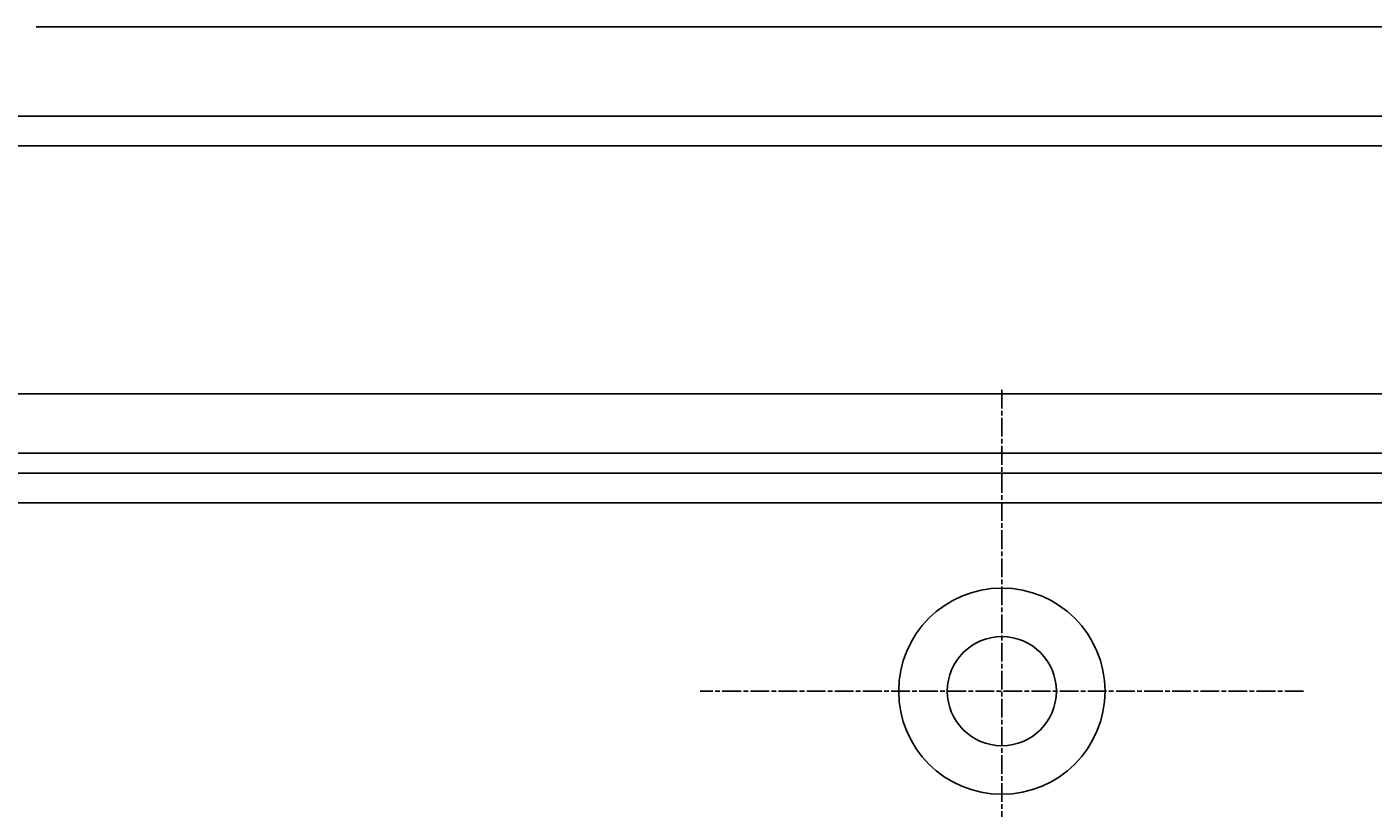
# Model space of a CAD drawing. Extents: x -194 to 472, y 1010 to 2015.
# Drawn here: x -47 to 21, y 1199 to 1238 of the extents above; entities that cross this region are included whole.
import ezdxf

# ---------------------------------------------------------------- set-up
doc = ezdxf.new("R2010")
doc.units = 0
doc.header["$LTSCALE"] = 4
for name, pattern in [('AMCONSTR', [9999, 9999, 0]), ('CENTER', [50.8, 31.75, -6.35, 6.35, -6.35]), ('CHAIN', [0.3543, 0.2362, -0.0295, 0.0591, -0.0295])]:
    doc.linetypes.add(name, pattern=pattern)
for name, color, linetype in [('AM_0', 7, 'CONTINUOUS'), ('AM_5', 3, 'CONTINUOUS'), ('AM_7', 1, 'CENTER'), ('AM_CL', 1, 'AMCONSTR')]:
    doc.layers.add(name, color=color, linetype=linetype)
doc.layers.get('AM_CL').off()
doc.styles.get("Standard").update_dxf_attribs({"font": 'simplex.shx', "width": 0.75})
doc.dimstyles.get("Standard").update_dxf_attribs({"dimtxt": 0.18, "dimasz": 0.18, "dimexe": 0.18, "dimexo": 0.0625, "dimgap": 0.09, "dimtad": 0, "dimtih": 1, "dimtoh": 1, "dimzin": 0, "dimcen": 0.09, "dimazin": 3, "dimtfac": 1, "dimtofl": 0, "dimtmove": 0, "dimatfit": 3})

# ---------------------------------------------------------------- blocks, each defined once
blk = doc.blocks.new('*U107')
at = {"layer": 'AM_5', "color": 3, "width": 0.75}
blk.add_text('400', height=17.5, dxfattribs=at).set_placement((135.604, 1062.214))
blk = doc.blocks.new('*D99')
at = {"layer": 'AM_5'}
for p, q in [((-47.521, 1219.722), (-47.521, 1049.714)), ((352.479, 1219.722), (352.479, 1049.714)), ((-30.021, 1054.714), (334.979, 1054.714))]:
    blk.add_line(p, q, dxfattribs=at)
for points in [[(-30.021, 1057.63), (-30.021, 1051.797), (-47.521, 1054.714)], [(334.979, 1057.63), (334.979, 1051.797), (352.479, 1054.714)]]:
    blk.add_solid(points, dxfattribs=at)
at = {"layer": 'AM_CL'}
blk.add_blockref('*U107', (0, 0), dxfattribs=at)

msp = doc.modelspace()

# ---------------------------------------------------------------- linework, layer by layer
at = {"layer": 'AM_0'}
for p, q in [((351.151, 1238.222, -1598.545), (-46.193, 1238.222, -1598.545)), ((352.479, 1233.722, -1598.545), (-47.521, 1233.722, -1598.545)), ((-52.021, 1232.222, -1598.545), (356.979, 1232.222, -1598.545)), ((-47.521, 1219.722, -1598.545), (352.479, 1219.722, -1598.545)), ((-50.521, 1216.722, -1598.545), (355.479, 1216.722, -1598.545)), ((356.979, 1215.722, -1598.545), (-52.021, 1215.722, -1598.545)), ((-52.021, 1214.222, -1598.545), (356.979, 1214.222, -1598.545))]:
    msp.add_line(p, q, dxfattribs=at)
for radius in [5.2, 5.2, 2.75, 2.75]:
    msp.add_circle((2.479, 1204.722, -1598.545), radius, dxfattribs=at)
at = {"layer": 'AM_7', "linetype": 'CHAIN'}
for p, q in [((2.479, 1219.922, -1598.545), (2.479, 1189.522, -1598.545)), ((2.479, 1219.922, -1598.545), (2.479, 1189.522, -1598.545)), ((17.679, 1204.722, -1598.545), (-12.721, 1204.722, -1598.545)), ((17.679, 1204.722, -1598.545), (-12.721, 1204.722, -1598.545))]:
    msp.add_line(p, q, dxfattribs=at)

# ---------------------------------------------------------------- dimensions: what is measured, and where the dimension line sits
at = {"layer": 'AM_5'}
dim = msp.add_linear_dim(base=(352.479, 1054.714), p1=(-47.521, 1219.722), p2=(352.479, 1219.722), dimstyle='Standard', override={"dimdec": 0, "dimtp": 0, "dimtm": 0, "dimtfac": 1, "dimtdec": 4, "dimtzin": 0}, dxfattribs=at)
dim.commit()
dim.dimension.update_dxf_attribs({"geometry": '*D99', "text_midpoint": (152.479, 1070.964)})

doc.saveas('drawing.dxf')
